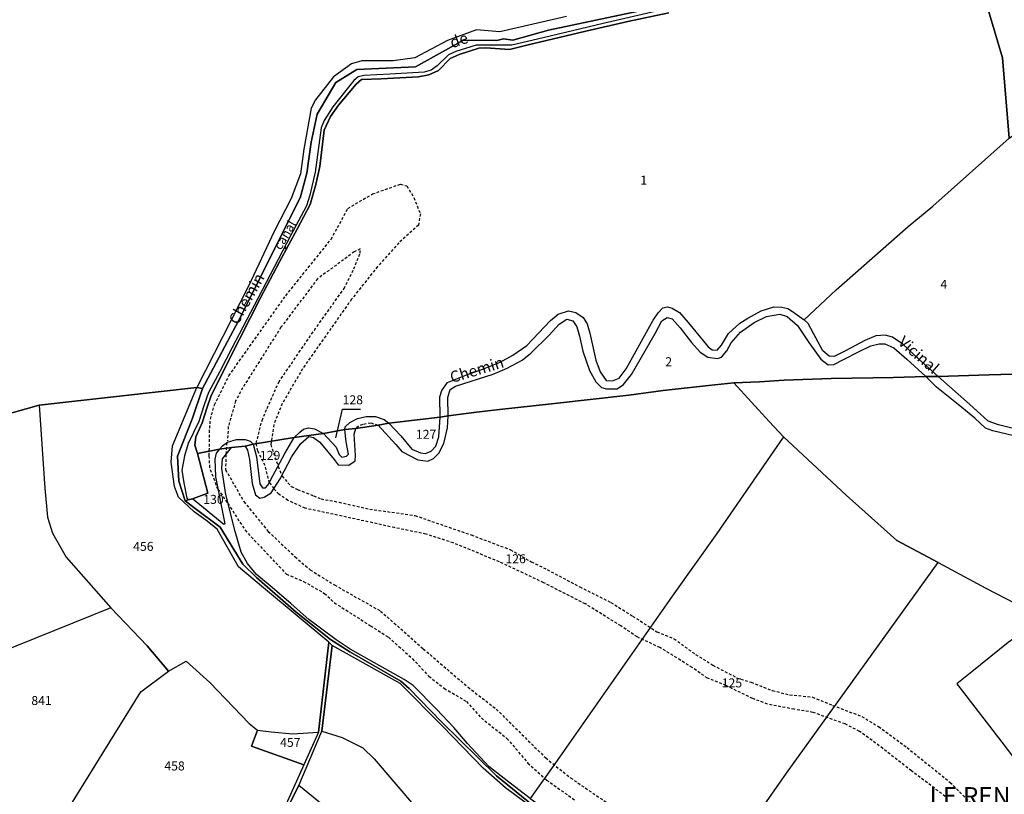
# Model space of a CAD drawing. Units: metres. Extents: x 1033034 to 1040241, y 6322870 to 6331914.
# Drawn here: x 1033438 to 1033657, y 6327070 to 6327242 of the extents above; entities that cross this region are included whole.
import ezdxf
from ezdxf.enums import TextEntityAlignment as Align

# ---------------------------------------------------------------- set-up
doc = ezdxf.new("R2010")
doc.units = ezdxf.units.M
doc.linetypes.add('TOPO1', pattern=[1, 0.6, -0.4])
for name, color, linetype in [('ig_cad_detail_lineaire', 252, 'TOPO1'), ('ig_cad_divers_texte', 8, 'CONTINUOUS'), ('ig_cad_fleche_de_rattachement', 3, 'CONTINUOUS'), ('ig_cad_lieudit', 7, 'ByLayer'), ('ig_cad_lieudit_texte', 210, 'CONTINUOUS'), ('ig_cad_nom_voie', 8, 'CONTINUOUS'), ('ig_cad_parcel', 3, 'CONTINUOUS'), ('ig_cad_parcel_num', 3, 'CONTINUOUS')]:
    doc.layers.add(name, color=color, linetype=linetype)
doc.styles.add('Times New Roman', font='times.ttf')

msp = doc.modelspace()

# ---------------------------------------------------------------- linework, layer by layer
at = {"layer": 'ig_cad_detail_lineaire'}
for points in [[(1033481.66, 6327137.59), (1033479.86, 6327142.42), (1033479.75, 6327145.12), (1033479.79, 6327150.19), (1033479.99, 6327153.2), (1033480.91, 6327156.41), (1033484.11, 6327162.85), (1033496.77, 6327180.7), (1033506.9, 6327193.27), (1033510.61, 6327200.12), (1033516.1, 6327203.35), (1033522.32, 6327205.53), (1033523.77, 6327205.13), (1033525.33, 6327202.54), (1033526.78, 6327198.91), (1033526.33, 6327196.42), (1033521.98, 6327192.47), (1033517.23, 6327187.18), (1033511.44, 6327179.91), (1033500.54, 6327164.44), (1033496, 6327156.66), (1033494.14, 6327151.99), (1033493.43, 6327147.53), (1033495.1, 6327142.67)], [(1033493.14, 6327139.03), (1033492.19, 6327142.87), (1033490.53, 6327146.18), (1033490.21, 6327147.83), (1033491.49, 6327152.92), (1033492.63, 6327155.61), (1033495.21, 6327161.43), (1033503.16, 6327173.05), (1033509.77, 6327182.29), (1033511.94, 6327186.65), (1033513.38, 6327190.17), (1033513.38, 6327191.11), (1033512.03, 6327190.49), (1033509.66, 6327188.71), (1033503.86, 6327184.45), (1033495.7, 6327173.66), (1033487.18, 6327160.16), (1033485.62, 6327157.26), (1033483.99, 6327151.55), (1033483.78, 6327148.34)], [(1033496.9, 6327191.48), (1033496.56, 6327191.14)], [(1033517.34, 6327151.81), (1033515.69, 6327152.31), (1033513.91, 6327152), (1033512.96, 6327151.64), (1033512.37, 6327151.1)], [(1033483.64, 6327147.98), (1033483.44, 6327145.3)], [(1033483.44, 6327145.3), (1033483.37, 6327141.94), (1033487.45, 6327134.83), (1033492.88, 6327128.19), (1033498.86, 6327122.53), (1033502.25, 6327119.63), (1033507.62, 6327116.27), (1033517.89, 6327110.47), (1033527.41, 6327102.06), (1033537.39, 6327093.5), (1033543.68, 6327088.62), (1033554.67, 6327077.76), (1033560.19, 6327073.33), (1033570.02, 6327066.61)], [(1033495.1, 6327142.67), (1033495.95, 6327140.54)], [(1033495.95, 6327140.54), (1033498.01, 6327138.21), (1033499.46, 6327137.49), (1033502.98, 6327136.15), (1033504.64, 6327135.43), (1033508.69, 6327134.71), (1033515.48, 6327133.17), (1033525.54, 6327131.74), (1033538.09, 6327127.42), (1033546.81, 6327124.12), (1033551.47, 6327121.44), (1033555.01, 6327119.69), (1033558.53, 6327117.82), (1033562.27, 6327115.86), (1033569.21, 6327112.36), (1033574.04, 6327109.36), (1033579.44, 6327105.85), (1033583.28, 6327104.31), (1033588.05, 6327100.79), (1033591.9, 6327098.42), (1033597.18, 6327095.63), (1033600.41, 6327094.6), (1033605.17, 6327092.75), (1033609.01, 6327091.82), (1033614.1, 6327091.32), (1033618.55, 6327089.46), (1033625.09, 6327086.99), (1033628.82, 6327084.72), (1033635.16, 6327080.06), (1033644.76, 6327072.31), (1033650.27, 6327066.72)], [(1033493.14, 6327139.03), (1033494.13, 6327137.7)], [(1033481.66, 6327137.59), (1033483.89, 6327134.45)], [(1033643.68, 6327069.2), (1033636.11, 6327074.88), (1033629.77, 6327079.84), (1033624.57, 6327083.67), (1033621.36, 6327085.32), (1033614.2, 6327087.9), (1033610, 6327088.61), (1033604.1, 6327089.73), (1033600.78, 6327090.98), (1033594.86, 6327093.86), (1033590.71, 6327095.51), (1033587.29, 6327097.89), (1033582.2, 6327101.09), (1033580.13, 6327102.33), (1033575.04, 6327104.7), (1033571.41, 6327107.18), (1033563.51, 6327112.04), (1033554.23, 6327116.78), (1033544.37, 6327121.42), (1033534.1, 6327125.65), (1033527.99, 6327127.61), (1033521.03, 6327129.04), (1033509.31, 6327131.61), (1033501.13, 6327133.35), (1033497.28, 6327135.1), (1033495.22, 6327136.48), (1033494.13, 6327137.7)], [(1033483.89, 6327134.45), (1033487.72, 6327128.45), (1033496.93, 6327118.67), (1033500.74, 6327117.08), (1033505.4, 6327114.4), (1033507.61, 6327112.32), (1033515.65, 6327107.19), (1033519.7, 6327104.62), (1033524.99, 6327099.85), (1033528.67, 6327095.94), (1033532.1, 6327093.25), (1033537.02, 6327090.31), (1033540.34, 6327086.65), (1033546.04, 6327082.12), (1033550.71, 6327076.62), (1033554.89, 6327072.83), (1033561.27, 6327068.31)]]:
    msp.add_lwpolyline(points, dxfattribs=at)
at = {"layer": 'ig_cad_fleche_de_rattachement'}
msp.add_lwpolyline([(1033507.94, 6327149.01), (1033509.44, 6327155.39), (1033513.42, 6327155.4)], dxfattribs=at)
at = {"layer": 'ig_cad_lieudit'}
for points in [[(1033418.1, 6327149.66), (1033441.85, 6327156.32), (1033476.96, 6327160.26), (1033478.23, 6327160.03), (1033486.91, 6327176.35), (1033500.04, 6327202.7), (1033501.48, 6327207.99), (1033502.45, 6327214.9), (1033503.79, 6327221.13), (1033507.95, 6327228.2), (1033512.62, 6327231.06), (1033525.65, 6327231.68), (1033536.4, 6327237.62), (1033543.76, 6327237.56), (1033545.26, 6327237.91), (1033547.35, 6327237.6), (1033555.33, 6327239.8), (1033581.68, 6327245.38)], [(1033581.68, 6327245.38), (1033555.33, 6327239.8), (1033547.35, 6327237.6), (1033545.26, 6327237.91), (1033543.76, 6327237.56), (1033536.4, 6327237.62), (1033525.65, 6327231.68), (1033512.62, 6327231.06), (1033507.95, 6327228.2), (1033503.79, 6327221.13), (1033502.45, 6327214.9), (1033501.48, 6327207.99), (1033500.04, 6327202.7), (1033486.91, 6327176.35), (1033478.23, 6327160.03), (1033475.99, 6327153.44), (1033472.7, 6327144.97), (1033472.98, 6327139.39), (1033474.41, 6327135.01), (1033475.01, 6327135.26), (1033475.98, 6327135.43), (1033479.45, 6327136.75), (1033477.14, 6327145.58), (1033482.01, 6327146.51), (1033484.73, 6327146.86), (1033487.73, 6327147.22), (1033489.52, 6327147.65), (1033498.68, 6327149.1), (1033505.17, 6327150.01), (1033509.92, 6327150.91), (1033512.36, 6327151.09), (1033517.36, 6327151.85), (1033519.75, 6327152.3), (1033522.23, 6327152.62), (1033531.16, 6327153.66), (1033532.94, 6327153.97), (1033539.23, 6327154.73), (1033543.71, 6327155.27), (1033556.66, 6327156.7), (1033573.16, 6327158.57), (1033580.83, 6327159.57), (1033590.92, 6327160.71), (1033596.6, 6327161.27), (1033602.32, 6327161.51), (1033607.76, 6327161.88), (1033618.24, 6327162.22), (1033632.14, 6327162.49), (1033639.34, 6327162.71), (1033642.07, 6327162.7), (1033653.45, 6327163.07), (1033666.44, 6327163.45)], [(1033666.44, 6327163.45), (1033653.45, 6327163.07), (1033642.07, 6327162.7), (1033639.34, 6327162.71), (1033632.14, 6327162.49), (1033618.24, 6327162.22), (1033607.76, 6327161.88), (1033602.32, 6327161.51), (1033596.6, 6327161.27), (1033590.92, 6327160.71), (1033580.83, 6327159.57), (1033573.16, 6327158.57), (1033556.66, 6327156.7), (1033543.71, 6327155.27), (1033539.23, 6327154.73), (1033532.94, 6327153.97), (1033531.16, 6327153.66), (1033522.23, 6327152.62), (1033519.75, 6327152.3), (1033517.36, 6327151.85), (1033512.36, 6327151.09), (1033509.92, 6327150.91), (1033505.17, 6327150.01), (1033498.68, 6327149.1), (1033489.52, 6327147.65), (1033487.73, 6327147.22), (1033484.73, 6327146.86), (1033482.01, 6327146.51), (1033477.14, 6327145.58), (1033479.45, 6327136.75), (1033475.98, 6327135.43), (1033475.01, 6327135.26), (1033474.41, 6327135.01), (1033476.61, 6327133.28), (1033482.15, 6327129.18), (1033485.24, 6327124.17), (1033487.25, 6327120.9), (1033490.24, 6327117.95), (1033499.13, 6327110.2), (1033506.77, 6327104.16), (1033511.02, 6327101.36), (1033522.4, 6327094.83), (1033524.27, 6327093.21), (1033531.46, 6327085.8), (1033543.69, 6327073.75), (1033551.66, 6327067.34)], [(1033551.66, 6327067.34), (1033543.69, 6327073.75), (1033531.46, 6327085.8), (1033524.27, 6327093.21), (1033522.4, 6327094.83), (1033511.02, 6327101.36), (1033506.77, 6327104.16), (1033499.13, 6327110.2), (1033490.24, 6327117.95), (1033487.25, 6327120.9), (1033485.24, 6327124.17), (1033482.15, 6327129.18), (1033476.61, 6327133.28), (1033474.41, 6327135.01), (1033472.98, 6327139.39), (1033472.7, 6327144.97), (1033475.99, 6327153.44), (1033478.23, 6327160.03), (1033476.96, 6327160.26), (1033441.85, 6327156.32), (1033418.1, 6327149.66)]]:
    msp.add_lwpolyline(points, dxfattribs=at)
at = {"layer": 'ig_cad_parcel'}
for points in [[(1033687.48, 6327317.04), (1033679.9, 6327311.21), (1033674.29, 6327306.78), (1033666.12, 6327300.42), (1033663.11, 6327297.96), (1033661.3, 6327296.42), (1033659.05, 6327293.11), (1033656.28, 6327288.94), (1033655.21, 6327285.15), (1033654.71, 6327277.38), (1033654.37, 6327271.4), (1033652.73, 6327268.32), (1033649.5, 6327263.65), (1033647.64, 6327261.34), (1033651.29, 6327250.96), (1033656.44, 6327233.66), (1033657.9, 6327215.79), (1033678.59, 6327229.75), (1033696.81, 6327241.76), (1033701.03, 6327243.81)], [(1033639.34, 6327162.71), (1033632.14, 6327162.49), (1033618.24, 6327162.22), (1033607.76, 6327161.88), (1033602.32, 6327161.51), (1033596.6, 6327161.27), (1033590.92, 6327160.71), (1033580.83, 6327159.57), (1033573.16, 6327158.57), (1033556.66, 6327156.7), (1033543.71, 6327155.27), (1033539.23, 6327154.73), (1033532.94, 6327153.97), (1033532.89, 6327158.05), (1033533.42, 6327159.83), (1033534.6, 6327160.55), (1033542.95, 6327163.2), (1033546.11, 6327164.58), (1033549.4, 6327166.3), (1033551.39, 6327167.88), (1033555.43, 6327171.92), (1033557.7, 6327174.34), (1033559.39, 6327175.44), (1033560.7, 6327175.12), (1033561.6, 6327173.76), (1033562.24, 6327171.69), (1033562.94, 6327168.34), (1033564.44, 6327164.07), (1033565.87, 6327161.5), (1033567.08, 6327160.24), (1033568.24, 6327159.93), (1033570.57, 6327159.97), (1033572.03, 6327160.89), (1033573.82, 6327163.18), (1033579.02, 6327172.25), (1033580.55, 6327175.12), (1033581.73, 6327175.86), (1033582.86, 6327175.51), (1033584.66, 6327173.54), (1033587.12, 6327170.29), (1033589.05, 6327168.09), (1033590.82, 6327167.01), (1033592.95, 6327166.71), (1033593.84, 6327166.97), (1033595.02, 6327168.38), (1033596.01, 6327170.2), (1033598.03, 6327172.54), (1033601.1, 6327174.76), (1033603.84, 6327176.05), (1033606.84, 6327176.57), (1033608.44, 6327176.08), (1033610.76, 6327174.08), (1033613.26, 6327170.3), (1033615.93, 6327166.59), (1033617.55, 6327165.31), (1033618.83, 6327165.37), (1033621.01, 6327166.48), (1033624.48, 6327168.3), (1033627.07, 6327169.53), (1033628.97, 6327169.95), (1033630.22, 6327169.95), (1033632.22, 6327169.09), (1033635.1, 6327166.58)], [(1033666.44, 6327163.45), (1033668.56, 6327162.03), (1033680.15, 6327151.64), (1033689.35, 6327143.04), (1033685.49, 6327144.25), (1033675.37, 6327146.75), (1033663.28, 6327150), (1033655.5, 6327151.91), (1033653.25, 6327152.72), (1033649.04, 6327156.51), (1033642.07, 6327162.7), (1033653.45, 6327163.07)], [(1033476.96, 6327160.26), (1033441.85, 6327156.32), (1033443.09, 6327137.85), (1033443.7, 6327131.37), (1033444.86, 6327127.79), (1033447.89, 6327122.49), (1033457.8, 6327111.17), (1033465.91, 6327102.75), (1033470.67, 6327097.07), (1033474.58, 6327099.3), (1033479.87, 6327094.53), (1033488.62, 6327085.43), (1033490.46, 6327083.96), (1033493.55, 6327083.55), (1033498.36, 6327083.09), (1033504.11, 6327083.52), (1033506.4, 6327103.5), (1033491.86, 6327115.61), (1033486.28, 6327120.32), (1033481.53, 6327128.69), (1033478.97, 6327130.71), (1033476.35, 6327132.57), (1033472.86, 6327135.84), (1033472.01, 6327138.21), (1033471.26, 6327143.61), (1033471.55, 6327147.24)], [(1033596.6, 6327161.27), (1033604.43, 6327152.66), (1033607.65, 6327149.28), (1033592.76, 6327127.77), (1033583.22, 6327114.29), (1033556.68, 6327076.45), (1033551.21, 6327068.69), (1033546.46, 6327072.36), (1033542.03, 6327075.86), (1033537.25, 6327080.94), (1033534.2, 6327084.54), (1033530.37, 6327088.58), (1033525.15, 6327093.87), (1033523.18, 6327095.2), (1033511.14, 6327102), (1033508.01, 6327104.04), (1033501.89, 6327108.6), (1033497.97, 6327112.06), (1033493.78, 6327115.68), (1033490.28, 6327118.57), (1033488.23, 6327121.09), (1033486.84, 6327123.61), (1033485.49, 6327128.15), (1033483.4, 6327136.43), (1033482.54, 6327142.19), (1033482.66, 6327144.35), (1033484.73, 6327146.86), (1033487.73, 6327147.22), (1033488.28, 6327146.31), (1033488.67, 6327144.23), (1033489.3, 6327138.9), (1033490.04, 6327136.38), (1033491.04, 6327135.57), (1033491.99, 6327135.8), (1033493.56, 6327136.78), (1033495.57, 6327139.92), (1033498.17, 6327144.91), (1033500.17, 6327147.77), (1033501.91, 6327149.37), (1033502.96, 6327149.13), (1033504.4, 6327148.09), (1033507.56, 6327144.22), (1033508.43, 6327143), (1033510.84, 6327142.95), (1033512.24, 6327143.94), (1033512.28, 6327145.12), (1033512.04, 6327149.82), (1033512.36, 6327151.09), (1033517.36, 6327151.85), (1033521.29, 6327147.52), (1033522.64, 6327146.02), (1033526.21, 6327144.13), (1033528.42, 6327143.82), (1033529.67, 6327144.44), (1033530.84, 6327145.63), (1033532, 6327147.76), (1033532.83, 6327151.27), (1033532.94, 6327153.97), (1033539.23, 6327154.73), (1033543.71, 6327155.27), (1033556.66, 6327156.7), (1033573.16, 6327158.57), (1033580.83, 6327159.57), (1033590.92, 6327160.71)], [(1033378.97, 6327139.19), (1033390.09, 6327142.29), (1033418.1, 6327149.66), (1033441.85, 6327156.32), (1033443.09, 6327137.85), (1033443.7, 6327131.37), (1033444.86, 6327127.79), (1033447.89, 6327122.49), (1033457.8, 6327111.17), (1033423.87, 6327097.54), (1033415.4, 6327093.94)], [(1033531.16, 6327153.66), (1033522.23, 6327152.62), (1033519.75, 6327152.3), (1033522.41, 6327149.45), (1033524.87, 6327146.5), (1033526.82, 6327145.69), (1033527.92, 6327145.53), (1033529.18, 6327146.05), (1033530.2, 6327147.18), (1033530.84, 6327149.24)], [(1033498.68, 6327149.1), (1033489.52, 6327147.65), (1033490.3, 6327144.81), (1033490.99, 6327138.77), (1033491.58, 6327137.88), (1033492.24, 6327137.88), (1033492.77, 6327138.51), (1033496.6, 6327145.58)], [(1033509.92, 6327150.91), (1033505.17, 6327150.01), (1033508.03, 6327146.93), (1033508.67, 6327145.33), (1033509.26, 6327144.73), (1033510.31, 6327144.99), (1033510.72, 6327145.38), (1033510.26, 6327148.12)], [(1033642.11, 6327121.27), (1033632.86, 6327126.16), (1033621.6, 6327136.28), (1033607.65, 6327149.28), (1033592.76, 6327127.77), (1033583.22, 6327114.29), (1033556.68, 6327076.45), (1033551.21, 6327068.69), (1033559.55, 6327062.95), (1033565.63, 6327058.71), (1033568.77, 6327056.95), (1033575.91, 6327053.22), (1033583.91, 6327048.96), (1033585.42, 6327047.81), (1033587.64, 6327044.83), (1033608.34, 6327074.33)], [(1033475.98, 6327135.43), (1033479.45, 6327136.75), (1033477.14, 6327145.58), (1033482.01, 6327146.51), (1033481.3, 6327145.6), (1033481.02, 6327144.32), (1033481.16, 6327140.35), (1033483.21, 6327129.9), (1033482.96, 6327129.75)], [(1033434.8, 6327064.71), (1033445.43, 6327061.69), (1033456.29, 6327079.21), (1033464.49, 6327092.51), (1033470.67, 6327097.07), (1033465.91, 6327102.75), (1033457.8, 6327111.17), (1033423.87, 6327097.54), (1033415.4, 6327093.94), (1033427.79, 6327078.87), (1033428.07, 6327070.91)], [(1033500.78, 6327076.23), (1033496.52, 6327066.63), (1033495.29, 6327058.76), (1033476.17, 6327059.42), (1033471.6, 6327054.37), (1033445.43, 6327061.69), (1033456.29, 6327079.21), (1033464.49, 6327092.51), (1033470.67, 6327097.07), (1033474.58, 6327099.3), (1033479.87, 6327094.53), (1033488.62, 6327085.43), (1033490.46, 6327083.96), (1033489.13, 6327080.36)], [(1033504.11, 6327083.52), (1033500.78, 6327076.23), (1033489.13, 6327080.36), (1033490.46, 6327083.96), (1033493.55, 6327083.55), (1033498.36, 6327083.09)], [(1033499.72, 6327071.63), (1033497.42, 6327067.11), (1033494.25, 6327045.23), (1033494.31, 6327044.12), (1033500.93, 6327039.91), (1033507.31, 6327034.85), (1033512.4, 6327030.05), (1033518.29, 6327023.77), (1033524.63, 6327017.1), (1033535.54, 6327007.27), (1033546.58, 6326995.69), (1033548.44, 6326993.02), (1033555.26, 6326981.79), (1033559.48, 6326985.55), (1033567.42, 6326992.11), (1033565.72, 6327006.35), (1033559.45, 6327011.52), (1033549.61, 6327021.08), (1033540.53, 6327031.08), (1033531.53, 6327040.52), (1033528.37, 6327042.77), (1033521.38, 6327048.41), (1033516.62, 6327053.8), (1033510.05, 6327063.18)]]:
    msp.add_lwpolyline(points, close=True, dxfattribs=at)
for points in [[(1033582.08, 6327243.68), (1033572.98, 6327241.72), (1033563.64, 6327239.58), (1033550.46, 6327236.48), (1033546.58, 6327235.5), (1033541.32, 6327235.92), (1033539.78, 6327235.85), (1033535.39, 6327234.43), (1033533.43, 6327233.48), (1033530.77, 6327230.84), (1033528.68, 6327229.86), (1033526.33, 6327229.42), (1033518.01, 6327229.02), (1033513.67, 6327228.86), (1033512.44, 6327227.78), (1033508.54, 6327223.12), (1033506.78, 6327220.61), (1033505.35, 6327217.54), (1033504.35, 6327209.46), (1033503.49, 6327205.46), (1033502.23, 6327201), (1033499.43, 6327195.64), (1033495.38, 6327188.24), (1033491.18, 6327180.2), (1033484.21, 6327166.51), (1033480.09, 6327158.25), (1033479.28, 6327155.9), (1033478.15, 6327152.41), (1033476.79, 6327149.26), (1033476.56, 6327147.42), (1033477.14, 6327145.58), (1033482.01, 6327146.51), (1033482.7, 6327147.25), (1033483.81, 6327148.05), (1033485.78, 6327148.68), (1033487.77, 6327148.64), (1033488.82, 6327148.31), (1033489.52, 6327147.65), (1033498.68, 6327149.1), (1033499.91, 6327150.28), (1033500.73, 6327150.95), (1033501.82, 6327151.28), (1033503.15, 6327151.02), (1033505.17, 6327150.01), (1033509.92, 6327150.91), (1033510.02, 6327151.48), (1033511.02, 6327152.45), (1033512.75, 6327153.33), (1033514.71, 6327153.81), (1033516.76, 6327153.77), (1033518.71, 6327153.16), (1033519.75, 6327152.3), (1033522.23, 6327152.62), (1033531.16, 6327153.66), (1033531.08, 6327158.2), (1033531.51, 6327159.61), (1033532.79, 6327161.35), (1033536.89, 6327163.01), (1033540.82, 6327164.38), (1033544.53, 6327165.9), (1033547.36, 6327167.44), (1033550.46, 6327169.59), (1033555.76, 6327175.2), (1033557.47, 6327176.55), (1033559.77, 6327177.32), (1033561.36, 6327176.95), (1033563, 6327175.84), (1033563.93, 6327174.4), (1033564.5, 6327172.32), (1033565.84, 6327166.34), (1033566.8, 6327163.72), (1033568.14, 6327161.84), (1033569.55, 6327161.71), (1033571.06, 6327162.31), (1033572.57, 6327164.39), (1033578.62, 6327175.25), (1033579.75, 6327176.88), (1033580.8, 6327177.99), (1033581.82, 6327178.24), (1033582.82, 6327177.95), (1033584.44, 6327176.94), (1033586.42, 6327174.74), (1033590.88, 6327169.27), (1033591.78, 6327168.66), (1033592.83, 6327168.54), (1033593.83, 6327169.69), (1033595.41, 6327172.25), (1033597.92, 6327174.57), (1033599.69, 6327175.7), (1033602.68, 6327177.34), (1033605.45, 6327178.25), (1033607.27, 6327178.17), (1033608.63, 6327177.84), (1033609.66, 6327177.17), (1033612.27, 6327175.35), (1033619.34, 6327182.01), (1033635.4, 6327196.1), (1033640.9, 6327200.62), (1033657.9, 6327215.79), (1033656.44, 6327233.66), (1033651.29, 6327250.96)], [(1033580.03, 6327244.17), (1033567.48, 6327241.32), (1033554.1, 6327238.15), (1033547.15, 6327236.47), (1033539.2, 6327236.51), (1033534.65, 6327235.09), (1033533.02, 6327234.35), (1033530.52, 6327231.87), (1033529.16, 6327230.92), (1033527.58, 6327230.46), (1033519.97, 6327230.03), (1033514.16, 6327229.74), (1033512.94, 6327229.46), (1033511.92, 6327228.63), (1033507.23, 6327222.73), (1033505.35, 6327219.71), (1033504.69, 6327218.07), (1033503.35, 6327208.19), (1033502.16, 6327203.1), (1033501.4, 6327200.74), (1033497.86, 6327194.02), (1033490.53, 6327180.1), (1033484.78, 6327169), (1033482.08, 6327163.83), (1033479.58, 6327159.11), (1033478.58, 6327156.41), (1033477.4, 6327152.65), (1033475.03, 6327147.75), (1033474.22, 6327145.06), (1033473.67, 6327141.83), (1033474.06, 6327139.02), (1033474.76, 6327135.61), (1033475.01, 6327135.26), (1033475.98, 6327135.43), (1033479.45, 6327136.75), (1033477.14, 6327145.58), (1033476.56, 6327147.42), (1033476.79, 6327149.26), (1033478.15, 6327152.41), (1033479.28, 6327155.9), (1033480.09, 6327158.25), (1033484.21, 6327166.51), (1033491.18, 6327180.2), (1033495.38, 6327188.24), (1033499.43, 6327195.64), (1033502.23, 6327201), (1033503.49, 6327205.46), (1033504.35, 6327209.46), (1033505.35, 6327217.54), (1033506.78, 6327220.61), (1033508.54, 6327223.12), (1033512.44, 6327227.78), (1033513.67, 6327228.86), (1033518.01, 6327229.02), (1033526.33, 6327229.42), (1033528.68, 6327229.86), (1033530.77, 6327230.84), (1033533.43, 6327233.48), (1033535.39, 6327234.43), (1033539.78, 6327235.85), (1033541.32, 6327235.92), (1033546.58, 6327235.5), (1033550.46, 6327236.48), (1033563.64, 6327239.58), (1033572.98, 6327241.72), (1033582.08, 6327243.68)], [(1033559.29, 6327242.85), (1033544.48, 6327239.43), (1033539.23, 6327239.89), (1033532.79, 6327237.53), (1033525.54, 6327233.64), (1033520.72, 6327233.01), (1033513.76, 6327233.03), (1033511.44, 6327232.34), (1033507.44, 6327229.46), (1033503.38, 6327224.3), (1033502.41, 6327222.47), (1033500.78, 6327213.32), (1033500.08, 6327207.8), (1033498.02, 6327202.33), (1033494.23, 6327194.98), (1033488.47, 6327182.85), (1033476.96, 6327160.26), (1033441.85, 6327156.32), (1033418.1, 6327149.66)], [(1033666.44, 6327163.45), (1033653.45, 6327163.07), (1033642.07, 6327162.7), (1033637.83, 6327166.5), (1033634.18, 6327169.88), (1033631.89, 6327171.44), (1033630.28, 6327171.9), (1033628.18, 6327171.74), (1033625.79, 6327170.68), (1033621.47, 6327168.42), (1033618.94, 6327167.16), (1033617.84, 6327167.26), (1033616.42, 6327168.44), (1033614.34, 6327172.27), (1033613.14, 6327174.47), (1033612.27, 6327175.35), (1033619.34, 6327182.01), (1033635.4, 6327196.1), (1033640.9, 6327200.62), (1033657.9, 6327215.79)], [(1033660.48, 6327149.1), (1033654.25, 6327150.57), (1033652.66, 6327151.21), (1033650.27, 6327153.41), (1033646.57, 6327156.46), (1033641.74, 6327160.35), (1033639.34, 6327162.71), (1033632.14, 6327162.49), (1033618.24, 6327162.22), (1033607.76, 6327161.88), (1033602.32, 6327161.51), (1033596.6, 6327161.27), (1033604.43, 6327152.66), (1033607.65, 6327149.28), (1033621.6, 6327136.28), (1033632.86, 6327126.16), (1033642.11, 6327121.27), (1033652.72, 6327115.56), (1033659.3, 6327112.18)], [(1033587.64, 6327044.83), (1033608.34, 6327074.33), (1033642.11, 6327121.27), (1033652.72, 6327115.56), (1033659.3, 6327112.18), (1033665.22, 6327108.84), (1033657.66, 6327103.45), (1033649.57, 6327096.93), (1033646.25, 6327094.25), (1033656.24, 6327081.3), (1033672.9, 6327059.34)], [(1033497.42, 6327067.11), (1033499.72, 6327071.63), (1033504.8, 6327083.7), (1033507.09, 6327102.82), (1033506.4, 6327103.5), (1033504.11, 6327083.52), (1033500.78, 6327076.23), (1033496.52, 6327066.63)], [(1033657.66, 6327103.45), (1033649.57, 6327096.93), (1033646.25, 6327094.25), (1033656.24, 6327081.3), (1033672.9, 6327059.34)], [(1033552.64, 6327066.01), (1033545.69, 6327071.08), (1033540.74, 6327075.51), (1033531.67, 6327084.86), (1033522.28, 6327094.33), (1033507.09, 6327102.82), (1033504.8, 6327083.7), (1033509.38, 6327082.34), (1033513.98, 6327080.02), (1033516.49, 6327077.53), (1033525.7, 6327066.78)], [(1033510.05, 6327063.18), (1033499.72, 6327071.63), (1033504.8, 6327083.7), (1033509.38, 6327082.34), (1033513.98, 6327080.02), (1033516.49, 6327077.53), (1033525.7, 6327066.78)]]:
    msp.add_lwpolyline(points, dxfattribs=at)

# ---------------------------------------------------------------- texts
at = {"layer": 'ig_cad_divers_texte', "style": 'Times New Roman'}
msp.add_text('canal', height=2, rotation=59.9, dxfattribs=at).set_placement((1033496.25, 6327190.4), align=Align.BOTTOM_LEFT)
at = {"layer": 'ig_cad_lieudit_texte', "style": 'Times New Roman'}
msp.add_text('LE RENOOU', height=4, dxfattribs=at).set_placement((1033640.17, 6327066), align=Align.BOTTOM_LEFT)
at = {"layer": 'ig_cad_nom_voie', "style": 'Times New Roman'}
for s, rotation, p in [('de', 19.6, (1033534.13, 6327235.04)), ('de', 19.6, (1033534.13, 6327235.04)), ('Chemin', 60.5, (1033486.78, 6327173.67)), ('Chemin', 60.5, (1033486.78, 6327173.67)), ('Vicinal', 319.3, (1033632.44, 6327169.44)), ('Vicinal', 319.3, (1033632.44, 6327169.44)), ('Chemin', 16.9, (1033534.03, 6327160.48)), ('Chemin', 16.9, (1033534.03, 6327160.48))]:
    msp.add_text(s, height=2.5, rotation=rotation, dxfattribs=at).set_placement(p, align=Align.BOTTOM_LEFT)
at = {"layer": 'ig_cad_parcel_num', "style": 'Times New Roman'}
for s, p in [('1', (1033575.75, 6327204.8)), ('4', (1033642.58, 6327181.6)), ('2', (1033581.31, 6327164.37)), ('128', (1033509.44, 6327155.89)), ('127', (1033525.78, 6327148.2)), ('129', (1033491.03, 6327143.51)), ('130', (1033478.41, 6327133.71)), ('456', (1033462.79, 6327123.24)), ('126', (1033545.71, 6327120.48)), ('125', (1033593.88, 6327092.84)), ('841', (1033440.12, 6327088.91)), ('457', (1033495.53, 6327079.59)), ('458', (1033469.74, 6327074.34))]:
    msp.add_text(s, height=2, dxfattribs=at).set_placement(p, align=Align.BOTTOM_LEFT)

doc.saveas('drawing.dxf')
